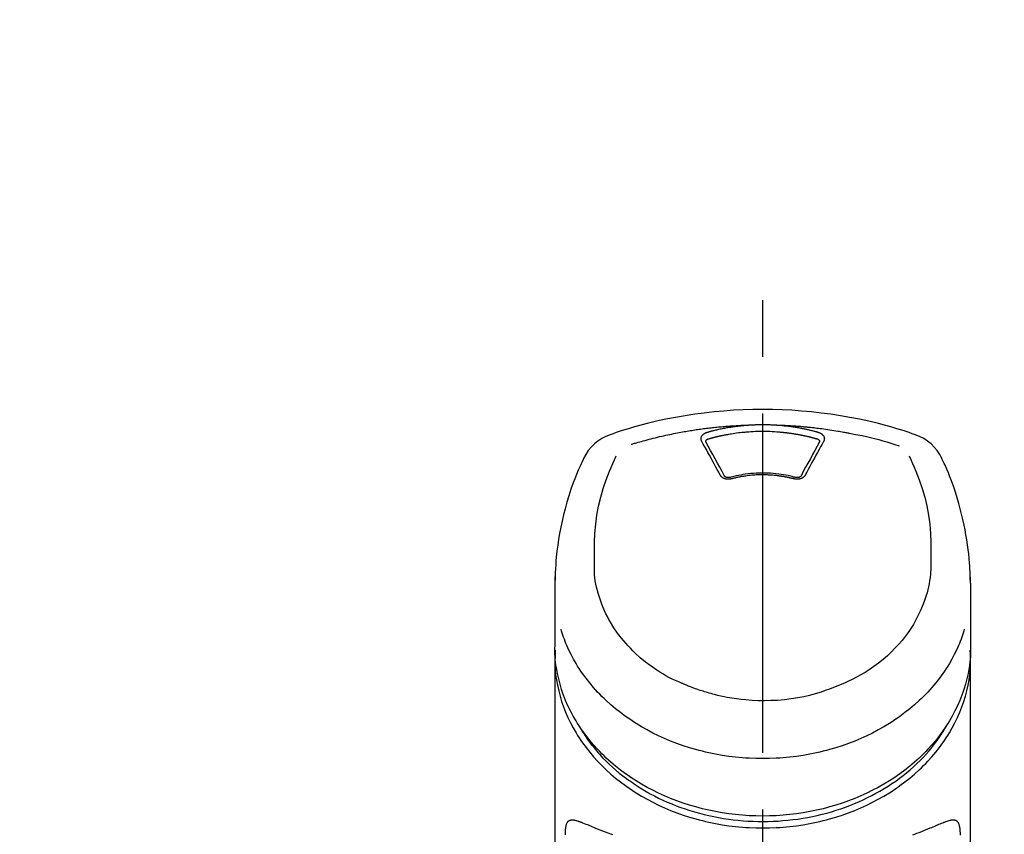
# Model space of a CAD drawing. Extents: x 0 to 26473, y -13 to 8857.
# Drawn here: x 24796 to 24905, y 7686 to 7776 of the extents above; entities that cross this region are included whole.
import ezdxf

# ---------------------------------------------------------------- set-up
doc = ezdxf.new("R2010")
doc.units = 0
doc.header["$LTSCALE"] = 50
doc.header["$MEASUREMENT"] = 0
doc.linetypes.add('CENTER2', pattern=[1.125, 0.75, -0.125, 0.125, -0.125])
doc.layers.get('0').update_dxf_attribs({"linetype": 'CONTINUOUS'})
doc.layers.add('150-機器', color=8, linetype='CONTINUOUS')
doc.layers.add('166-寸法B', color=11, linetype='CONTINUOUS')
doc.styles.add('KH001', font='txt')
doc.dimstyles.new('KH1xx030', dxfattribs={"dimscale": 30, "dimtxt": 2, "dimasz": 0.6, "dimexe": 0.3, "dimexo": 1.2, "dimgap": 0.5, "dimtad": 3, "dimdec": 1, "dimdsep": 46, "dimlunit": 6, "dimtxsty": 'KH001', "dimblk": 'DOT', "dimcen": 1, "dimdle": 1, "dimclrd": 256, "dimclre": 256, "dimclrt": 256, "dimadec": 0, "dimazin": 0, "dimtfac": 1, "dimtdec": 1, "dimtix": 1, "dimtmove": 2, "dimatfit": 3, "dimldrblk": 'CLOSEDBLANK', "dimfxl": 1, "dimtolj": 1, "dimtzin": 0, "dimlwd": -1, "dimlwe": -1, "dimarcsym": 0})

# ---------------------------------------------------------------- blocks, each defined once
blk = doc.blocks.new('F402_S')
at = {"layer": '150-機器', "color": 161, "linetype": 'CENTER2'}
blk.add_line((0, -72.08), (0, 259.91), dxfattribs=at)
at = {"layer": '150-機器', "color": 13, "linetype": 'Continuous'}
for points in [[(16.86, 244.32), (16.52, 244.43), (16.19, 244.55), (15.85, 244.66), (15.51, 244.77), (14.83, 244.98), (14.15, 245.19), (13.47, 245.38), (12.78, 245.56), (11.74, 245.81), (10.69, 246.04), (9.63, 246.24), (8.58, 246.42), (7.51, 246.58), (6.45, 246.72), (5.38, 246.84), (4.3, 246.94), (3.23, 247.02), (2.15, 247.07), (1.08, 247.1), (0, 247.11), (-1.08, 247.1), (-2.15, 247.07), (-3.23, 247.02), (-4.3, 246.94), (-5.38, 246.84), (-6.45, 246.72), (-7.51, 246.58), (-8.58, 246.42), (-9.63, 246.24), (-10.69, 246.04), (-11.74, 245.81), (-12.78, 245.56), (-13.47, 245.38), (-14.15, 245.19), (-14.83, 244.98), (-15.51, 244.77), (-15.85, 244.66), (-16.19, 244.55), (-16.52, 244.43), (-16.86, 244.32)], [(-14.53, 243.26), (-14.49, 243.27), (-14.45, 243.28), (-14.41, 243.29), (-14.36, 243.31), (-14.26, 243.34), (-14.15, 243.37), (-14.04, 243.4), (-13.94, 243.43), (-13.76, 243.49), (-13.58, 243.54), (-13.39, 243.59), (-13.21, 243.64), (-12.99, 243.7), (-12.77, 243.76), (-12.55, 243.82), (-12.33, 243.88), (-12.09, 243.94), (-11.86, 243.99), (-11.63, 244.05), (-11.39, 244.11), (-11.16, 244.16), (-10.93, 244.21), (-10.7, 244.26), (-10.47, 244.31), (-10.26, 244.36), (-10.05, 244.4), (-9.84, 244.44), (-9.62, 244.49), (-9.43, 244.52), (-9.24, 244.56), (-9.05, 244.59), (-8.86, 244.63), (-8.69, 244.66), (-8.51, 244.69), (-8.34, 244.72), (-8.16, 244.75), (-8, 244.78), (-7.84, 244.8), (-7.67, 244.83), (-7.51, 244.85), (-7.35, 244.88), (-7.19, 244.9), (-7.02, 244.92), (-6.86, 244.95), (-6.7, 244.97), (-6.53, 244.99), (-6.37, 245.01), (-6.21, 245.03), (-6.04, 245.05), (-5.88, 245.07), (-5.71, 245.09), (-5.55, 245.11), (-5.39, 245.13), (-5.22, 245.15), (-5.06, 245.16), (-4.89, 245.18), (-4.73, 245.19), (-4.57, 245.21), (-4.4, 245.22), (-4.24, 245.24), (-4.07, 245.25), (-3.91, 245.27), (-3.74, 245.28), (-3.58, 245.29), (-3.41, 245.3), (-3.25, 245.31), (-3.09, 245.32), (-2.92, 245.33), (-2.76, 245.34), (-2.59, 245.35), (-2.43, 245.36), (-2.26, 245.37), (-2.15, 245.37), (-2.04, 245.38), (-1.93, 245.38), (-1.82, 245.38), (-1.77, 245.39), (-1.71, 245.39), (-1.66, 245.39), (-1.6, 245.39)], [(-6.13, 244.6), (-6.12, 244.6), (-6.11, 244.6), (-6.09, 244.61), (-6.08, 244.61), (-6.04, 244.62), (-6.01, 244.63), (-5.98, 244.64), (-5.94, 244.65), (-5.88, 244.67), (-5.82, 244.68), (-5.76, 244.7), (-5.7, 244.72), (-5.62, 244.74), (-5.54, 244.76), (-5.47, 244.78), (-5.39, 244.8), (-5.28, 244.82), (-5.17, 244.85), (-5.06, 244.87), (-4.95, 244.9), (-4.83, 244.93), (-4.7, 244.96), (-4.58, 244.98), (-4.45, 245.01), (-4.32, 245.03), (-4.2, 245.06), (-4.07, 245.08), (-3.95, 245.1), (-3.84, 245.12), (-3.73, 245.14), (-3.63, 245.16), (-3.52, 245.17), (-3.42, 245.19), (-3.33, 245.2), (-3.23, 245.22), (-3.14, 245.23), (-3.04, 245.24), (-2.95, 245.26), (-2.85, 245.27), (-2.76, 245.28), (-2.66, 245.29), (-2.56, 245.3), (-2.47, 245.31), (-2.37, 245.32), (-2.28, 245.33), (-2.18, 245.34), (-2.08, 245.35), (-1.99, 245.36), (-1.92, 245.37), (-1.86, 245.37), (-1.79, 245.38), (-1.73, 245.38), (-1.7, 245.38), (-1.67, 245.39), (-1.63, 245.39), (-1.6, 245.39)], [(-1.6, 245.39), (-1.59, 245.39), (-1.57, 245.39), (-1.55, 245.4), (-1.54, 245.4), (-1.5, 245.4), (-1.47, 245.4), (-1.44, 245.4), (-1.4, 245.41), (-1.35, 245.41), (-1.3, 245.41), (-1.25, 245.42), (-1.2, 245.42), (-1.15, 245.42), (-1.1, 245.42), (-1.05, 245.43), (-1, 245.43), (-0.95, 245.43), (-0.9, 245.43), (-0.85, 245.43), (-0.8, 245.44), (-0.75, 245.44), (-0.7, 245.44), (-0.65, 245.44), (-0.6, 245.44), (-0.55, 245.44), (-0.5, 245.45), (-0.45, 245.45), (-0.4, 245.45), (-0.35, 245.45), (-0.3, 245.45), (-0.25, 245.45), (-0.2, 245.45), (-0.13, 245.45), (-0.07, 245.45), (0, 245.45), (0.07, 245.45), (0.15, 245.45), (0.23, 245.45), (0.32, 245.45), (0.4, 245.45), (0.5, 245.45), (0.6, 245.44), (0.7, 245.44), (0.8, 245.44), (0.9, 245.43), (1, 245.43), (1.1, 245.42), (1.2, 245.42), (1.27, 245.42), (1.34, 245.41), (1.4, 245.41), (1.47, 245.4), (1.5, 245.4), (1.54, 245.4), (1.57, 245.39), (1.6, 245.39)], [(-1.55, 244.65), (-1.3, 244.67), (-1.04, 244.69), (-0.78, 244.71), (-0.52, 244.72), (-0.26, 244.73), (0, 244.73), (0.26, 244.73), (0.52, 244.72), (0.78, 244.71), (1.04, 244.69), (1.3, 244.67), (1.55, 244.65)], [(1.6, 245.39), (1.62, 245.39), (1.63, 245.39), (1.65, 245.39), (1.66, 245.39), (1.7, 245.38), (1.73, 245.38), (1.77, 245.38), (1.81, 245.38), (1.87, 245.37), (1.93, 245.37), (2, 245.36), (2.06, 245.36), (2.14, 245.35), (2.22, 245.34), (2.3, 245.33), (2.38, 245.32), (2.49, 245.31), (2.61, 245.3), (2.72, 245.29), (2.83, 245.27), (2.96, 245.26), (3.09, 245.24), (3.22, 245.22), (3.34, 245.2), (3.47, 245.18), (3.6, 245.16), (3.72, 245.14), (3.85, 245.12), (3.96, 245.1), (4.06, 245.08), (4.17, 245.06), (4.28, 245.04), (4.37, 245.02), (4.46, 245), (4.56, 244.98), (4.65, 244.96), (4.75, 244.94), (4.84, 244.92), (4.93, 244.9), (5.03, 244.88), (5.12, 244.86), (5.21, 244.84), (5.31, 244.82), (5.4, 244.79), (5.49, 244.77), (5.58, 244.75), (5.68, 244.72), (5.77, 244.7), (5.83, 244.68), (5.89, 244.66), (5.95, 244.65), (6.01, 244.63), (6.04, 244.62), (6.07, 244.61), (6.1, 244.6), (6.13, 244.6)], [(1.6, 245.39), (1.63, 245.39), (1.66, 245.39), (1.69, 245.39), (1.71, 245.39), (1.77, 245.39), (1.83, 245.38), (1.88, 245.38), (1.94, 245.38), (2.02, 245.38), (2.11, 245.37), (2.19, 245.37), (2.27, 245.37), (2.36, 245.36), (2.44, 245.36), (2.53, 245.35), (2.61, 245.35), (2.69, 245.35), (2.78, 245.34), (2.86, 245.34), (2.94, 245.33), (3.03, 245.33), (3.11, 245.32), (3.2, 245.32), (3.28, 245.31), (3.36, 245.3), (3.45, 245.3), (3.53, 245.29), (3.62, 245.29), (3.7, 245.28), (3.78, 245.27), (3.87, 245.27), (3.95, 245.26), (4.03, 245.25), (4.12, 245.25), (4.2, 245.24), (4.29, 245.23), (4.37, 245.23), (4.45, 245.22), (4.54, 245.21), (4.62, 245.2), (4.7, 245.2), (4.79, 245.19), (4.87, 245.18), (4.95, 245.17), (5.04, 245.16), (5.12, 245.15), (5.2, 245.15), (5.29, 245.14), (5.41, 245.12), (5.53, 245.11), (5.65, 245.1), (5.76, 245.09), (5.96, 245.06), (6.15, 245.04), (6.35, 245.02), (6.54, 244.99), (6.76, 244.96), (6.99, 244.93), (7.21, 244.9), (7.43, 244.87), (7.64, 244.83), (7.85, 244.8), (8.07, 244.76), (8.28, 244.73), (8.45, 244.7), (8.61, 244.67), (8.78, 244.64), (8.94, 244.61), (9.05, 244.59), (9.16, 244.57), (9.27, 244.55), (9.38, 244.53), (9.43, 244.52), (9.49, 244.51), (9.54, 244.5), (9.6, 244.49)], [(-6.73, 243.58), (-6.73, 243.59), (-6.74, 243.59), (-6.74, 243.6), (-6.74, 243.6), (-6.75, 243.62), (-6.75, 243.63), (-6.76, 243.64), (-6.76, 243.65), (-6.77, 243.67), (-6.78, 243.69), (-6.78, 243.7), (-6.79, 243.72), (-6.79, 243.74), (-6.8, 243.76), (-6.8, 243.78), (-6.8, 243.8), (-6.8, 243.82), (-6.81, 243.85), (-6.81, 243.88), (-6.81, 243.9), (-6.8, 243.93), (-6.8, 243.97), (-6.8, 244), (-6.79, 244.03), (-6.78, 244.07), (-6.76, 244.11), (-6.75, 244.14), (-6.73, 244.18), (-6.7, 244.22), (-6.68, 244.25), (-6.65, 244.28), (-6.62, 244.32), (-6.59, 244.34), (-6.57, 244.37), (-6.54, 244.39), (-6.51, 244.42), (-6.48, 244.43), (-6.45, 244.45), (-6.43, 244.47), (-6.4, 244.48), (-6.38, 244.5), (-6.36, 244.51), (-6.34, 244.52), (-6.32, 244.53), (-6.29, 244.54), (-6.27, 244.55), (-6.25, 244.56), (-6.23, 244.57), (-6.21, 244.57), (-6.2, 244.58), (-6.18, 244.58), (-6.17, 244.59), (-6.16, 244.59), (-6.15, 244.59), (-6.14, 244.59), (-6.13, 244.6)], [(-6.28, 243.54), (-6.28, 243.54), (-6.28, 243.54), (-6.28, 243.54), (-6.28, 243.54), (-6.28, 243.55), (-6.28, 243.56), (-6.28, 243.58), (-6.28, 243.59), (-6.28, 243.61), (-6.27, 243.63), (-6.27, 243.66), (-6.26, 243.68), (-6.23, 243.72), (-6.2, 243.75), (-6.17, 243.78), (-6.14, 243.8), (-6.11, 243.82), (-6.08, 243.84), (-6.05, 243.85), (-6.01, 243.86), (-6, 243.87), (-5.98, 243.87), (-5.97, 243.87), (-5.95, 243.88)], [(-5.95, 243.88), (-5.93, 243.88), (-5.92, 243.89), (-5.9, 243.89), (-5.88, 243.9), (-5.85, 243.91), (-5.82, 243.92), (-5.79, 243.92), (-5.76, 243.93), (-5.71, 243.95), (-5.66, 243.96), (-5.61, 243.97), (-5.56, 243.99), (-5.51, 244), (-5.46, 244.01), (-5.41, 244.03), (-5.36, 244.04), (-5.31, 244.05), (-5.27, 244.06), (-5.22, 244.07), (-5.17, 244.09), (-5.12, 244.1), (-5.07, 244.11), (-5.02, 244.12), (-4.97, 244.13), (-4.92, 244.15), (-4.87, 244.16), (-4.82, 244.17), (-4.77, 244.18), (-4.72, 244.19), (-4.67, 244.2), (-4.62, 244.21), (-4.58, 244.22), (-4.53, 244.23), (-4.48, 244.24), (-4.43, 244.25), (-4.38, 244.26), (-4.33, 244.27), (-4.28, 244.28), (-4.23, 244.29), (-4.18, 244.3), (-4.13, 244.31), (-4.08, 244.32), (-4.03, 244.33), (-3.98, 244.34), (-3.86, 244.36), (-3.73, 244.39), (-3.61, 244.41), (-3.48, 244.43), (-3.28, 244.47), (-3.08, 244.5), (-2.88, 244.53), (-2.67, 244.55), (-2.49, 244.57), (-2.3, 244.59), (-2.11, 244.61), (-1.93, 244.62), (-1.83, 244.63), (-1.74, 244.64), (-1.65, 244.64), (-1.56, 244.65), (-1.55, 244.65), (-1.55, 244.65), (-1.55, 244.65), (-1.55, 244.65)], [(1.55, 244.65), (1.57, 244.65), (1.59, 244.65), (1.61, 244.65), (1.62, 244.65), (1.66, 244.64), (1.7, 244.64), (1.73, 244.64), (1.77, 244.63), (1.82, 244.63), (1.87, 244.63), (1.93, 244.62), (1.98, 244.62), (2.03, 244.61), (2.09, 244.61), (2.14, 244.6), (2.19, 244.6), (2.25, 244.59), (2.3, 244.58), (2.35, 244.58), (2.41, 244.57), (2.46, 244.57), (2.51, 244.56), (2.57, 244.56), (2.62, 244.55), (2.67, 244.54), (2.73, 244.54), (2.78, 244.53), (2.83, 244.52), (2.88, 244.52), (2.94, 244.51), (2.99, 244.5), (3.04, 244.49), (3.1, 244.49), (3.15, 244.48), (3.2, 244.47), (3.25, 244.46), (3.31, 244.46), (3.36, 244.45), (3.41, 244.44), (3.47, 244.43), (3.52, 244.42), (3.57, 244.41), (3.62, 244.4), (3.68, 244.4), (3.73, 244.39), (3.78, 244.38), (3.83, 244.37), (3.89, 244.36), (3.94, 244.35), (3.99, 244.34), (4.04, 244.33), (4.1, 244.32), (4.15, 244.31), (4.2, 244.3), (4.25, 244.29), (4.3, 244.28), (4.36, 244.27), (4.41, 244.26), (4.46, 244.25), (4.51, 244.24), (4.56, 244.22), (4.62, 244.21), (4.67, 244.2), (4.72, 244.19), (4.77, 244.18), (4.82, 244.17), (4.88, 244.16), (4.93, 244.14), (4.98, 244.13), (5.03, 244.12), (5.08, 244.11), (5.13, 244.1), (5.18, 244.08), (5.24, 244.07), (5.29, 244.06), (5.34, 244.04), (5.39, 244.03), (5.44, 244.02), (5.49, 244), (5.54, 243.99), (5.59, 243.98), (5.65, 243.96), (5.7, 243.95), (5.75, 243.94), (5.78, 243.93), (5.81, 243.92), (5.85, 243.91), (5.88, 243.9), (5.9, 243.89), (5.92, 243.89), (5.93, 243.88), (5.95, 243.88)], [(5.95, 243.88), (5.97, 243.87), (5.98, 243.87), (6, 243.87), (6.01, 243.86), (6.05, 243.85), (6.08, 243.84), (6.11, 243.82), (6.14, 243.8), (6.17, 243.78), (6.2, 243.75), (6.23, 243.72), (6.26, 243.68), (6.27, 243.66), (6.27, 243.63), (6.28, 243.61), (6.28, 243.59), (6.28, 243.58), (6.28, 243.56), (6.28, 243.55), (6.28, 243.54), (6.28, 243.54), (6.28, 243.54), (6.28, 243.54), (6.28, 243.54)], [(6.13, 244.6), (6.14, 244.59), (6.14, 244.59), (6.15, 244.59), (6.16, 244.59), (6.17, 244.59), (6.18, 244.58), (6.19, 244.58), (6.2, 244.58), (6.21, 244.57), (6.23, 244.57), (6.24, 244.56), (6.26, 244.55), (6.27, 244.55), (6.29, 244.54), (6.31, 244.53), (6.33, 244.52), (6.35, 244.51), (6.36, 244.5), (6.38, 244.49), (6.4, 244.48), (6.43, 244.47), (6.45, 244.45), (6.48, 244.43), (6.51, 244.42), (6.54, 244.39), (6.57, 244.37), (6.59, 244.34), (6.62, 244.32), (6.65, 244.28), (6.68, 244.25), (6.7, 244.22), (6.73, 244.18), (6.75, 244.14), (6.76, 244.11), (6.78, 244.07), (6.79, 244.03), (6.8, 244), (6.8, 243.97), (6.8, 243.93), (6.81, 243.9), (6.81, 243.88), (6.81, 243.85), (6.8, 243.82), (6.8, 243.8), (6.8, 243.78), (6.8, 243.76), (6.79, 243.74), (6.79, 243.72), (6.78, 243.7), (6.78, 243.69), (6.77, 243.67), (6.76, 243.65), (6.76, 243.64), (6.75, 243.63), (6.75, 243.62), (6.74, 243.6), (6.74, 243.6), (6.74, 243.59), (6.73, 243.59), (6.73, 243.58)], [(9.6, 244.49), (10.06, 244.4), (10.52, 244.31), (10.99, 244.22), (11.45, 244.13), (11.91, 244.02), (12.36, 243.91), (12.82, 243.79), (13.27, 243.66), (13.72, 243.52), (14.17, 243.38), (14.61, 243.24), (15.06, 243.09)], [(-4.69, 239.86), (-4.86, 240.18), (-5.03, 240.49), (-5.2, 240.81), (-5.37, 241.12), (-5.54, 241.43), (-5.71, 241.74), (-5.88, 242.05), (-6.05, 242.36), (-6.22, 242.67), (-6.39, 242.97), (-6.56, 243.28), (-6.73, 243.58)], [(-6.28, 243.5), (-6.28, 243.51), (-6.28, 243.52), (-6.28, 243.53), (-6.28, 243.54)], [(-4.23, 239.76), (-4.48, 240.24), (-4.74, 240.72), (-5, 241.19), (-5.26, 241.67), (-5.51, 242.13), (-5.77, 242.59), (-6.03, 243.06), (-6.28, 243.52)], [(6.28, 243.52), (6.03, 243.06), (5.77, 242.59), (5.51, 242.13), (5.26, 241.67), (5, 241.19), (4.74, 240.72), (4.48, 240.24), (4.23, 239.76)], [(6.73, 243.58), (6.56, 243.28), (6.39, 242.97), (6.22, 242.67), (6.05, 242.36), (5.88, 242.05), (5.71, 241.74), (5.54, 241.43), (5.37, 241.12), (5.2, 240.81), (5.03, 240.49), (4.86, 240.18), (4.69, 239.86)], [(6.28, 243.54), (6.28, 243.53), (6.28, 243.52), (6.28, 243.51), (6.28, 243.5)], [(-19.74, 241.81), (-19.85, 241.57), (-19.96, 241.34), (-20.07, 241.1), (-20.18, 240.86), (-20.38, 240.4), (-20.58, 239.93), (-20.77, 239.46), (-20.95, 238.99), (-21.19, 238.29), (-21.42, 237.58), (-21.63, 236.87), (-21.83, 236.15), (-22, 235.47), (-22.16, 234.79), (-22.3, 234.1), (-22.43, 233.41), (-22.55, 232.77), (-22.65, 232.11), (-22.73, 231.46), (-22.8, 230.81), (-22.84, 230.38), (-22.86, 229.95), (-22.89, 229.52), (-22.91, 229.09), (-22.91, 228.89), (-22.92, 228.68), (-22.92, 228.47), (-22.93, 228.26)], [(-18.57, 230.2), (-18.58, 230.75), (-18.58, 231.3), (-18.58, 231.85), (-18.57, 232.4), (-18.53, 233.42), (-18.45, 234.43), (-18.32, 235.44), (-18.14, 236.44), (-17.9, 237.42), (-17.61, 238.38), (-17.28, 239.34), (-16.91, 240.28), (-16.73, 240.7), (-16.55, 241.13), (-16.37, 241.55), (-16.19, 241.98)], [(16.18, 242), (16.36, 241.57), (16.55, 241.15), (16.73, 240.72), (16.91, 240.29), (17.27, 239.35), (17.61, 238.39), (17.9, 237.43), (18.14, 236.45), (18.32, 235.45), (18.45, 234.44), (18.53, 233.42), (18.57, 232.4), (18.58, 231.85), (18.58, 231.3), (18.58, 230.75), (18.57, 230.2)], [(22.93, 228.27), (22.92, 228.42), (22.92, 228.57), (22.92, 228.72), (22.91, 228.87), (22.9, 229.19), (22.89, 229.51), (22.87, 229.83), (22.85, 230.15), (22.8, 230.65), (22.75, 231.15), (22.69, 231.65), (22.62, 232.15), (22.54, 232.7), (22.45, 233.25), (22.35, 233.8), (22.24, 234.34), (22.11, 234.94), (21.97, 235.53), (21.82, 236.13), (21.66, 236.71), (21.48, 237.35), (21.28, 237.99), (21.07, 238.62), (20.84, 239.24), (20.68, 239.67), (20.51, 240.1), (20.33, 240.52), (20.14, 240.94), (20.04, 241.16), (19.94, 241.38), (19.84, 241.59), (19.74, 241.81)], [(-3.46, 239.44), (-3.47, 239.44), (-3.48, 239.44), (-3.49, 239.43), (-3.49, 239.43), (-3.51, 239.43), (-3.52, 239.43), (-3.54, 239.42), (-3.55, 239.42), (-3.58, 239.41), (-3.61, 239.41), (-3.64, 239.4), (-3.67, 239.4), (-3.71, 239.4), (-3.75, 239.4), (-3.79, 239.4), (-3.83, 239.4), (-3.88, 239.4), (-3.92, 239.4), (-3.97, 239.41), (-4.02, 239.41), (-4.06, 239.42), (-4.11, 239.43), (-4.15, 239.45), (-4.19, 239.46), (-4.24, 239.48), (-4.28, 239.49), (-4.32, 239.51), (-4.36, 239.53), (-4.39, 239.55), (-4.43, 239.58), (-4.46, 239.6), (-4.5, 239.63), (-4.52, 239.65), (-4.55, 239.67), (-4.57, 239.69), (-4.59, 239.72), (-4.61, 239.74), (-4.63, 239.76), (-4.64, 239.78), (-4.66, 239.8), (-4.66, 239.81), (-4.67, 239.82), (-4.68, 239.83), (-4.68, 239.84), (-4.69, 239.85), (-4.69, 239.85), (-4.69, 239.86), (-4.69, 239.86)], [(-3.58, 239.61), (-3.59, 239.61), (-3.6, 239.6), (-3.61, 239.6), (-3.62, 239.6), (-3.64, 239.59), (-3.65, 239.59), (-3.67, 239.59), (-3.69, 239.58), (-3.72, 239.58), (-3.75, 239.58), (-3.78, 239.58), (-3.81, 239.58), (-3.83, 239.58), (-3.86, 239.58), (-3.89, 239.59), (-3.92, 239.59), (-3.95, 239.6), (-3.98, 239.6), (-4.01, 239.61), (-4.05, 239.62), (-4.08, 239.64), (-4.11, 239.66), (-4.15, 239.67), (-4.17, 239.7), (-4.19, 239.71), (-4.21, 239.73), (-4.22, 239.74), (-4.23, 239.76), (-4.24, 239.77), (-4.24, 239.78), (-4.24, 239.79), (-4.25, 239.8)], [(3.62, 239.6), (3.57, 239.61), (3.52, 239.62), (3.46, 239.64), (3.41, 239.65), (3.26, 239.69), (3.11, 239.73), (2.96, 239.77), (2.8, 239.8), (2.55, 239.85), (2.29, 239.9), (2.03, 239.94), (1.77, 239.98), (1.46, 240.01), (1.16, 240.04), (0.85, 240.06), (0.53, 240.08), (0.22, 240.08), (-0.09, 240.09), (-0.4, 240.08), (-0.71, 240.07), (-1.02, 240.05), (-1.33, 240.03), (-1.64, 239.99), (-1.95, 239.95), (-2.19, 239.92), (-2.43, 239.87), (-2.68, 239.83), (-2.92, 239.77), (-3.05, 239.74), (-3.19, 239.71), (-3.33, 239.67), (-3.47, 239.64), (-3.51, 239.63), (-3.54, 239.62), (-3.58, 239.61), (-3.62, 239.6)], [(3.46, 239.44), (3.45, 239.44), (3.44, 239.45), (3.42, 239.45), (3.41, 239.45), (3.38, 239.46), (3.35, 239.47), (3.32, 239.48), (3.3, 239.48), (3.25, 239.49), (3.21, 239.5), (3.17, 239.51), (3.13, 239.52), (3.09, 239.53), (3.04, 239.54), (3, 239.55), (2.96, 239.56), (2.92, 239.57), (2.87, 239.58), (2.83, 239.59), (2.79, 239.6), (2.75, 239.61), (2.7, 239.62), (2.66, 239.63), (2.62, 239.63), (2.57, 239.64), (2.53, 239.65), (2.49, 239.66), (2.45, 239.67), (2.4, 239.67), (2.36, 239.68), (2.32, 239.69), (2.27, 239.7), (2.23, 239.7), (2.19, 239.71), (2.15, 239.72), (2.1, 239.72), (2.06, 239.73), (2.02, 239.74), (1.97, 239.74), (1.93, 239.75), (1.88, 239.76), (1.82, 239.76), (1.77, 239.77), (1.72, 239.78), (1.63, 239.79), (1.54, 239.8), (1.45, 239.81), (1.37, 239.82), (1.25, 239.83), (1.13, 239.84), (1.01, 239.85), (0.9, 239.86), (0.77, 239.87), (0.65, 239.87), (0.53, 239.88), (0.41, 239.88), (0.26, 239.89), (0.11, 239.89), (-0.03, 239.89), (-0.18, 239.89), (-0.35, 239.89), (-0.53, 239.88), (-0.71, 239.88), (-0.88, 239.87), (-1.05, 239.85), (-1.22, 239.84), (-1.39, 239.82), (-1.57, 239.8), (-1.71, 239.78), (-1.86, 239.76), (-2, 239.74), (-2.14, 239.72), (-2.25, 239.7), (-2.35, 239.69), (-2.46, 239.67), (-2.56, 239.65), (-2.67, 239.63), (-2.77, 239.61), (-2.87, 239.58), (-2.97, 239.56), (-3.05, 239.54), (-3.12, 239.53), (-3.19, 239.51), (-3.26, 239.49), (-3.29, 239.48), (-3.33, 239.47), (-3.37, 239.46), (-3.41, 239.46), (-3.42, 239.45), (-3.44, 239.45), (-3.45, 239.44), (-3.46, 239.44)], [(4.69, 239.86), (4.69, 239.86), (4.69, 239.85), (4.69, 239.85), (4.68, 239.84), (4.68, 239.83), (4.67, 239.82), (4.66, 239.81), (4.66, 239.8), (4.64, 239.78), (4.63, 239.76), (4.61, 239.74), (4.59, 239.72), (4.57, 239.69), (4.55, 239.67), (4.52, 239.65), (4.5, 239.63), (4.46, 239.6), (4.43, 239.58), (4.39, 239.55), (4.36, 239.53), (4.32, 239.51), (4.28, 239.49), (4.24, 239.48), (4.19, 239.46), (4.15, 239.45), (4.11, 239.43), (4.06, 239.42), (4.02, 239.41), (3.97, 239.41), (3.92, 239.4), (3.88, 239.4), (3.83, 239.4), (3.79, 239.4), (3.75, 239.4), (3.71, 239.4), (3.67, 239.4), (3.64, 239.4), (3.61, 239.41), (3.58, 239.41), (3.55, 239.42), (3.54, 239.42), (3.52, 239.43), (3.51, 239.43), (3.49, 239.43), (3.49, 239.43), (3.48, 239.44), (3.47, 239.44), (3.46, 239.44)], [(4.25, 239.8), (4.24, 239.79), (4.24, 239.78), (4.24, 239.77), (4.23, 239.76), (4.22, 239.74), (4.21, 239.73), (4.19, 239.71), (4.17, 239.7), (4.15, 239.67), (4.11, 239.66), (4.08, 239.64), (4.05, 239.62), (4.01, 239.61), (3.98, 239.6), (3.95, 239.6), (3.92, 239.59), (3.89, 239.59), (3.86, 239.58), (3.83, 239.58), (3.81, 239.58), (3.78, 239.58), (3.75, 239.58), (3.72, 239.58), (3.69, 239.58), (3.67, 239.59), (3.65, 239.59), (3.64, 239.59), (3.62, 239.6), (3.61, 239.6), (3.6, 239.6), (3.59, 239.61), (3.58, 239.61)], [(-8.9, 216.85), (-9.27, 217.01), (-9.64, 217.16), (-10, 217.33), (-10.36, 217.5), (-10.7, 217.69), (-11.04, 217.89), (-11.38, 218.1), (-11.71, 218.32), (-12.33, 218.75), (-12.94, 219.21), (-13.52, 219.69), (-14.09, 220.2), (-14.36, 220.46), (-14.62, 220.73), (-14.88, 221), (-15.13, 221.28), (-15.59, 221.83), (-16.03, 222.4), (-16.44, 223), (-16.82, 223.61), (-16.99, 223.92), (-17.16, 224.23), (-17.32, 224.55), (-17.47, 224.87), (-17.74, 225.51), (-17.97, 226.16), (-18.18, 226.82), (-18.35, 227.49), (-18.42, 227.83), (-18.49, 228.17), (-18.54, 228.51), (-18.57, 228.85), (-18.59, 229.19), (-18.59, 229.52), (-18.58, 229.86), (-18.57, 230.2)], [(18.57, 230.2), (18.57, 230.1), (18.57, 229.99), (18.57, 229.88), (18.57, 229.78), (18.57, 229.56), (18.56, 229.35), (18.54, 229.13), (18.53, 228.92), (18.49, 228.56), (18.44, 228.21), (18.38, 227.85), (18.31, 227.5), (18.23, 227.18), (18.15, 226.87), (18.05, 226.56), (17.96, 226.24), (17.83, 225.88), (17.69, 225.52), (17.55, 225.17), (17.4, 224.82), (17.22, 224.45), (17.04, 224.08), (16.85, 223.72), (16.64, 223.37), (16.36, 222.91), (16.05, 222.46), (15.73, 222.03), (15.39, 221.6), (15.01, 221.16), (14.61, 220.73), (14.2, 220.31), (13.77, 219.91), (13.29, 219.5), (12.8, 219.1), (12.29, 218.72), (11.77, 218.36), (11.31, 218.07), (10.84, 217.8), (10.37, 217.54), (9.89, 217.29), (9.49, 217.1), (9.09, 216.91), (8.68, 216.74), (8.28, 216.57), (7.82, 216.39), (7.36, 216.21), (6.9, 216.05), (6.44, 215.89), (5.81, 215.7), (5.18, 215.53), (4.54, 215.38), (3.89, 215.25), (3.14, 215.13), (2.39, 215.04), (1.64, 214.98), (0.88, 214.95), (0.19, 214.94), (-0.5, 214.94), (-1.18, 214.97), (-1.87, 215.02), (-2.38, 215.08), (-2.89, 215.14), (-3.4, 215.22), (-3.91, 215.31), (-4.26, 215.38), (-4.61, 215.45), (-4.96, 215.53), (-5.31, 215.62), (-5.51, 215.67), (-5.7, 215.72), (-5.9, 215.78), (-6.1, 215.83), (-6.26, 215.88), (-6.42, 215.93), (-6.58, 215.98), (-6.74, 216.03), (-6.91, 216.08), (-7.08, 216.14), (-7.26, 216.2), (-7.43, 216.26), (-7.62, 216.32), (-7.8, 216.39), (-7.99, 216.46), (-8.18, 216.54), (-8.3, 216.59), (-8.42, 216.64), (-8.54, 216.7), (-8.66, 216.75), (-8.72, 216.78), (-8.78, 216.8), (-8.84, 216.83), (-8.9, 216.85)], [(-22.94, 227.37), (-22.94, 227.42), (-22.94, 227.46), (-22.94, 227.51), (-22.94, 227.56), (-22.94, 227.66), (-22.94, 227.76), (-22.94, 227.86), (-22.94, 227.96), (-22.93, 228.06), (-22.93, 228.17), (-22.93, 228.27), (-22.92, 228.38), (-22.92, 228.43), (-22.92, 228.49), (-22.92, 228.55), (-22.92, 228.6), (-22.92, 228.61), (-22.92, 228.62), (-22.92, 228.62), (-22.92, 228.63)], [(22.92, 228.57), (22.92, 228.56), (22.92, 228.54), (22.92, 228.52), (22.92, 228.51), (22.92, 228.41), (22.93, 228.31), (22.93, 228.21), (22.93, 228.11), (22.93, 228.01), (22.94, 227.9), (22.94, 227.8), (22.94, 227.7), (22.94, 227.62), (22.94, 227.53), (22.94, 227.45), (22.94, 227.37)], [(-22.94, 221.03), (-22.94, 221.56), (-22.94, 222.09), (-22.94, 222.61), (-22.94, 223.14), (-22.94, 223.67), (-22.94, 224.2), (-22.94, 224.73), (-22.94, 225.25), (-22.94, 225.78), (-22.94, 226.31), (-22.94, 226.84), (-22.94, 227.37)], [(22.94, 227.37), (22.94, 226.84), (22.94, 226.31), (22.94, 225.78), (22.94, 225.25), (22.94, 224.73), (22.94, 224.2), (22.94, 223.67), (22.94, 223.14), (22.94, 222.61), (22.94, 222.09), (22.94, 221.56), (22.94, 221.03)], [(22.27, 222.86), (22.21, 222.63), (22.14, 222.4), (22.07, 222.17), (21.99, 221.95), (21.91, 221.72), (21.82, 221.49), (21.73, 221.27), (21.63, 221.05), (21.4, 220.53), (21.16, 220.03), (20.9, 219.53), (20.62, 219.04), (20.45, 218.76), (20.27, 218.49), (20.09, 218.22), (19.91, 217.95), (19.52, 217.42), (19.11, 216.9), (18.68, 216.39), (18.24, 215.9), (18.01, 215.66), (17.77, 215.42), (17.53, 215.18), (17.28, 214.95), (16.77, 214.49), (16.25, 214.05), (15.71, 213.62), (15.16, 213.21), (14.87, 213.01), (14.58, 212.81), (14.29, 212.61), (13.99, 212.43), (13.38, 212.06), (12.76, 211.71), (12.13, 211.37), (11.5, 211.06), (11.17, 210.91), (10.84, 210.76), (10.5, 210.61), (10.17, 210.48), (9.48, 210.21), (8.79, 209.97), (8.09, 209.74), (7.39, 209.54), (7.03, 209.44), (6.67, 209.35), (6.31, 209.26), (5.95, 209.18), (5.22, 209.03), (4.48, 208.9), (3.74, 208.79), (3, 208.7), (2.63, 208.66), (2.25, 208.63), (1.88, 208.6), (1.5, 208.58), (0.75, 208.55), (0, 208.54), (-0.75, 208.55), (-1.5, 208.58), (-1.88, 208.6), (-2.25, 208.63), (-2.63, 208.66), (-3, 208.7), (-3.74, 208.79), (-4.48, 208.9), (-5.22, 209.03), (-5.95, 209.18), (-6.31, 209.26), (-6.67, 209.35), (-7.03, 209.44), (-7.39, 209.54), (-8.09, 209.74), (-8.79, 209.97), (-9.48, 210.21), (-10.17, 210.48), (-10.5, 210.61), (-10.84, 210.76), (-11.17, 210.91), (-11.5, 211.06), (-12.13, 211.37), (-12.76, 211.71), (-13.38, 212.06), (-13.99, 212.43), (-14.29, 212.61), (-14.58, 212.81), (-14.87, 213.01), (-15.16, 213.21), (-15.71, 213.62), (-16.25, 214.05), (-16.77, 214.49), (-17.28, 214.95), (-17.53, 215.18), (-17.77, 215.42), (-18.01, 215.66), (-18.24, 215.9), (-18.68, 216.39), (-19.11, 216.9), (-19.52, 217.42), (-19.91, 217.95), (-20.09, 218.22), (-20.27, 218.49), (-20.45, 218.76), (-20.62, 219.04), (-20.9, 219.53), (-21.16, 220.03), (-21.4, 220.53), (-21.63, 221.05), (-21.73, 221.27), (-21.82, 221.49), (-21.91, 221.72), (-21.99, 221.95), (-22.07, 222.17), (-22.14, 222.4), (-22.21, 222.63), (-22.27, 222.86)], [(22.94, 221.03), (22.95, 220.72), (22.95, 220.41), (22.95, 220.11), (22.94, 219.8), (22.92, 219.49), (22.88, 219.18), (22.84, 218.88), (22.79, 218.57), (22.68, 217.96), (22.54, 217.35), (22.39, 216.75), (22.21, 216.16), (22.1, 215.86), (22, 215.56), (21.89, 215.27), (21.77, 214.97), (21.51, 214.39), (21.23, 213.82), (20.94, 213.25), (20.62, 212.7), (20.45, 212.42), (20.27, 212.15), (20.09, 211.88), (19.91, 211.61), (19.52, 211.08), (19.11, 210.56), (18.68, 210.06), (18.24, 209.57), (18.01, 209.32), (17.77, 209.08), (17.53, 208.84), (17.28, 208.61), (16.77, 208.15), (16.25, 207.71), (15.71, 207.28), (15.16, 206.87), (14.87, 206.67), (14.58, 206.47), (14.29, 206.28), (13.99, 206.09), (13.38, 205.72), (12.76, 205.37), (12.13, 205.04), (11.5, 204.72), (11.17, 204.57), (10.84, 204.42), (10.5, 204.28), (10.17, 204.14), (9.48, 203.88), (8.79, 203.63), (8.09, 203.4), (7.39, 203.2), (7.03, 203.1), (6.67, 203.01), (6.31, 202.92), (5.95, 202.84), (5.22, 202.69), (4.48, 202.56), (3.74, 202.45), (3, 202.36), (2.63, 202.32), (2.25, 202.29), (1.88, 202.26), (1.5, 202.24), (0.75, 202.21), (0, 202.2), (-0.75, 202.21), (-1.5, 202.24), (-1.88, 202.26), (-2.25, 202.29), (-2.63, 202.32), (-3, 202.36), (-3.74, 202.45), (-4.48, 202.56), (-5.22, 202.69), (-5.95, 202.84), (-6.31, 202.92), (-6.67, 203.01), (-7.03, 203.1), (-7.39, 203.2), (-8.09, 203.4), (-8.79, 203.63), (-9.48, 203.88), (-10.17, 204.14), (-10.5, 204.28), (-10.84, 204.42), (-11.17, 204.57), (-11.5, 204.72), (-12.13, 205.04), (-12.76, 205.37), (-13.38, 205.72), (-13.99, 206.09), (-14.29, 206.28), (-14.58, 206.47), (-14.87, 206.67), (-15.16, 206.87), (-15.71, 207.28), (-16.25, 207.71), (-16.77, 208.15), (-17.28, 208.61), (-17.53, 208.84), (-17.77, 209.08), (-18.01, 209.32), (-18.24, 209.57), (-18.68, 210.06), (-19.11, 210.56), (-19.52, 211.08), (-19.91, 211.61), (-20.09, 211.88), (-20.27, 212.15), (-20.45, 212.42), (-20.62, 212.7), (-20.94, 213.25), (-21.23, 213.82), (-21.51, 214.39), (-21.77, 214.97), (-21.89, 215.27), (-22, 215.56), (-22.1, 215.86), (-22.21, 216.16), (-22.39, 216.75), (-22.54, 217.35), (-22.68, 217.96), (-22.79, 218.57), (-22.84, 218.88), (-22.88, 219.18), (-22.92, 219.49), (-22.94, 219.8), (-22.95, 220.11), (-22.95, 220.41), (-22.95, 220.72), (-22.94, 221.03)], [(-22.94, 219.71), (-22.95, 219.41), (-22.95, 219.1), (-22.95, 218.79), (-22.94, 218.48), (-22.92, 218.17), (-22.88, 217.87), (-22.84, 217.56), (-22.79, 217.25), (-22.68, 216.64), (-22.54, 216.04), (-22.39, 215.44), (-22.21, 214.84), (-22.1, 214.54), (-22, 214.25), (-21.89, 213.95), (-21.77, 213.66), (-21.51, 213.07), (-21.23, 212.5), (-20.94, 211.94), (-20.62, 211.39), (-20.45, 211.11), (-20.27, 210.83), (-20.09, 210.56), (-19.91, 210.3), (-19.52, 209.76), (-19.11, 209.25), (-18.68, 208.74), (-18.24, 208.25), (-18.01, 208.01), (-17.77, 207.77), (-17.53, 207.53), (-17.28, 207.3), (-16.77, 206.84), (-16.25, 206.39), (-15.71, 205.97), (-15.16, 205.56), (-14.87, 205.35), (-14.58, 205.16), (-14.29, 204.96), (-13.99, 204.77), (-13.38, 204.4), (-12.76, 204.05), (-12.13, 203.72), (-11.5, 203.41), (-11.17, 203.25), (-10.84, 203.1), (-10.5, 202.96), (-10.17, 202.82), (-9.48, 202.56), (-8.79, 202.31), (-8.09, 202.09), (-7.39, 201.88), (-7.03, 201.78), (-6.67, 201.69), (-6.31, 201.61), (-5.95, 201.52), (-5.22, 201.37), (-4.48, 201.24), (-3.74, 201.13), (-3, 201.04), (-2.63, 201.01), (-2.25, 200.97), (-1.88, 200.94), (-1.5, 200.92), (-0.75, 200.89), (0, 200.88), (0.75, 200.89), (1.5, 200.92), (1.88, 200.94), (2.25, 200.97), (2.63, 201.01), (3, 201.04), (3.74, 201.13), (4.48, 201.24), (5.22, 201.37), (5.95, 201.52), (6.31, 201.61), (6.67, 201.69), (7.03, 201.78), (7.39, 201.88), (8.09, 202.09), (8.79, 202.31), (9.48, 202.56), (10.17, 202.82), (10.5, 202.96), (10.84, 203.1), (11.17, 203.25), (11.5, 203.41), (12.13, 203.72), (12.76, 204.05), (13.38, 204.4), (13.99, 204.77), (14.29, 204.96), (14.58, 205.16), (14.87, 205.35), (15.16, 205.56), (15.71, 205.97), (16.25, 206.39), (16.77, 206.84), (17.28, 207.3), (17.53, 207.53), (17.77, 207.77), (18.01, 208.01), (18.24, 208.25), (18.68, 208.74), (19.11, 209.25), (19.52, 209.76), (19.91, 210.3), (20.09, 210.56), (20.27, 210.83), (20.45, 211.11), (20.62, 211.39), (20.94, 211.94), (21.23, 212.5), (21.51, 213.07), (21.77, 213.66), (21.89, 213.95), (22, 214.25), (22.1, 214.54), (22.21, 214.84), (22.39, 215.44), (22.54, 216.04), (22.68, 216.64), (22.79, 217.25), (22.84, 217.56), (22.88, 217.87), (22.92, 218.17), (22.94, 218.48), (22.95, 218.79), (22.95, 219.1), (22.95, 219.41), (22.94, 219.71)], [(-22.93, 220.51), (-22.93, 220.44), (-22.93, 220.37), (-22.93, 220.31), (-22.94, 220.24), (-22.94, 220.18), (-22.94, 220.11), (-22.94, 220.04), (-22.94, 219.98), (-22.94, 219.91), (-22.94, 219.85), (-22.94, 219.78), (-22.94, 219.71)], [(-22.94, 168.23), (-22.94, 172.52), (-22.94, 176.81), (-22.94, 181.1), (-22.94, 185.39), (-22.94, 189.68), (-22.94, 193.97), (-22.94, 198.26), (-22.94, 202.55), (-22.94, 206.84), (-22.94, 211.13), (-22.94, 215.42), (-22.94, 219.71)], [(22.94, 219.71), (22.94, 219.78), (22.94, 219.85), (22.94, 219.91), (22.94, 219.98), (22.94, 220.04), (22.94, 220.11), (22.94, 220.18), (22.94, 220.24), (22.93, 220.31), (22.93, 220.37), (22.93, 220.44), (22.93, 220.51)], [(22.94, 168.23), (22.94, 172.52), (22.94, 176.81), (22.94, 181.1), (22.94, 185.39), (22.94, 189.68), (22.94, 193.97), (22.94, 198.26), (22.94, 202.55), (22.94, 206.84), (22.94, 211.13), (22.94, 215.42), (22.94, 219.71)], [(-20.23, 212.05), (-20.18, 211.95), (-20.12, 211.86), (-20.07, 211.76), (-20.01, 211.67), (-19.95, 211.58), (-19.89, 211.49), (-19.83, 211.39), (-19.77, 211.3), (-19.64, 211.1), (-19.51, 210.9), (-19.38, 210.7), (-19.25, 210.51), (-19.1, 210.31), (-18.94, 210.12), (-18.78, 209.94), (-18.63, 209.75), (-18.47, 209.56), (-18.32, 209.37), (-18.17, 209.18), (-18.01, 209), (-17.68, 208.63), (-17.33, 208.28), (-16.97, 207.94), (-16.6, 207.6), (-16.23, 207.27), (-15.84, 206.94), (-15.45, 206.63), (-15.04, 206.33), (-14.83, 206.18), (-14.62, 206.04), (-14.4, 205.9), (-14.19, 205.76), (-13.98, 205.61), (-13.76, 205.47), (-13.55, 205.33), (-13.34, 205.19), (-12.89, 204.92), (-12.43, 204.66), (-11.97, 204.42), (-11.5, 204.19), (-11.02, 203.96), (-10.54, 203.75), (-10.05, 203.54), (-9.56, 203.34), (-9.05, 203.16), (-8.55, 202.98), (-8.04, 202.81), (-7.52, 202.66), (-7, 202.51), (-6.47, 202.37), (-5.94, 202.25), (-5.41, 202.14), (-4.87, 202.03), (-4.34, 201.94), (-3.79, 201.86), (-3.25, 201.79), (-2.7, 201.73), (-2.16, 201.68), (-1.61, 201.64), (-1.06, 201.62), (-0.51, 201.6), (0.04, 201.59), (0.59, 201.6), (1.14, 201.62), (1.69, 201.65), (2.24, 201.69), (2.79, 201.74), (3.34, 201.8), (3.88, 201.87), (4.42, 201.95), (4.96, 202.05), (5.49, 202.15), (6.02, 202.27), (6.55, 202.4), (7.08, 202.53), (7.6, 202.68), (8.11, 202.84), (8.62, 203), (9.13, 203.18), (9.63, 203.37), (10.13, 203.57), (10.61, 203.78), (11.1, 204), (11.58, 204.23), (12.04, 204.46), (12.5, 204.71), (12.95, 204.96), (13.4, 205.23), (13.84, 205.5), (14.27, 205.78), (14.69, 206.07), (15.11, 206.37), (15.51, 206.68), (15.9, 206.99), (16.28, 207.32), (16.66, 207.65), (17.02, 207.99), (17.38, 208.33), (17.72, 208.68), (18.06, 209.05), (18.38, 209.41), (18.69, 209.78), (18.99, 210.16), (19.28, 210.55), (19.5, 210.87), (19.72, 211.19), (19.93, 211.52), (20.13, 211.86), (20.21, 211.99), (20.28, 212.13), (20.36, 212.26), (20.43, 212.39)], [(-21.79, 200.13), (-21.79, 200.19), (-21.79, 200.28), (-21.79, 200.38), (-21.79, 200.47), (-21.78, 200.57), (-21.78, 200.61), (-21.77, 200.66), (-21.77, 200.7), (-21.77, 200.75), (-21.76, 200.86), (-21.74, 200.98), (-21.72, 201.09), (-21.7, 201.2), (-21.69, 201.26), (-21.67, 201.31), (-21.65, 201.37), (-21.63, 201.42), (-21.59, 201.48), (-21.56, 201.53), (-21.51, 201.58), (-21.47, 201.63), (-21.45, 201.64), (-21.44, 201.66), (-21.42, 201.67), (-21.4, 201.68), (-21.37, 201.7), (-21.34, 201.72), (-21.3, 201.74), (-21.26, 201.75), (-21.25, 201.76), (-21.23, 201.76), (-21.21, 201.76), (-21.19, 201.77), (-21.12, 201.78), (-21.06, 201.79), (-21, 201.79), (-20.94, 201.79), (-20.89, 201.78), (-20.84, 201.77), (-20.79, 201.76), (-20.74, 201.75), (-20.65, 201.72), (-20.57, 201.7), (-20.48, 201.67), (-20.4, 201.65), (-20.37, 201.64), (-20.34, 201.63), (-20.31, 201.61), (-20.28, 201.6), (-20.22, 201.58), (-20.15, 201.56), (-20.09, 201.54), (-20.03, 201.51), (-19.99, 201.5), (-19.96, 201.49), (-19.93, 201.47), (-19.89, 201.46), (-19.72, 201.39), (-19.55, 201.32), (-19.37, 201.25), (-19.2, 201.18), (-19.04, 201.11), (-18.87, 201.04), (-18.71, 200.97), (-18.55, 200.9), (-18.27, 200.78), (-17.98, 200.67), (-17.7, 200.56), (-17.41, 200.45), (-17.31, 200.41), (-17.21, 200.38), (-17.11, 200.34), (-17.01, 200.3), (-16.8, 200.22), (-16.58, 200.15)], [(16.58, 200.14), (16.79, 200.21), (17.01, 200.29), (17.29, 200.4), (17.58, 200.51), (17.87, 200.63), (18.15, 200.74), (18.24, 200.78), (18.33, 200.81), (18.42, 200.85), (18.51, 200.89), (18.67, 200.95), (18.84, 201.02), (19, 201.09), (19.17, 201.16), (19.24, 201.19), (19.32, 201.22), (19.39, 201.26), (19.47, 201.29), (19.61, 201.34), (19.74, 201.4), (19.88, 201.46), (20.02, 201.51), (20.08, 201.54), (20.15, 201.56), (20.21, 201.58), (20.27, 201.61), (20.38, 201.64), (20.49, 201.68), (20.61, 201.71), (20.72, 201.74), (20.77, 201.76), (20.82, 201.77), (20.87, 201.78), (20.92, 201.78), (20.98, 201.79), (21.05, 201.79), (21.11, 201.78), (21.18, 201.77), (21.2, 201.77), (21.22, 201.76), (21.24, 201.76), (21.26, 201.75), (21.29, 201.74), (21.33, 201.73), (21.36, 201.71), (21.4, 201.69), (21.41, 201.67), (21.43, 201.66), (21.45, 201.65), (21.46, 201.64), (21.49, 201.61), (21.52, 201.57), (21.54, 201.54), (21.57, 201.5), (21.58, 201.48), (21.59, 201.46), (21.6, 201.43), (21.61, 201.41), (21.64, 201.36), (21.66, 201.3), (21.68, 201.25), (21.69, 201.19), (21.7, 201.16), (21.71, 201.12), (21.71, 201.09), (21.72, 201.06), (21.74, 200.94), (21.76, 200.83), (21.78, 200.71), (21.79, 200.6), (21.79, 200.5), (21.8, 200.41), (21.8, 200.31), (21.8, 200.21), (21.8, 200.09)]]:
    blk.add_lwpolyline(points, dxfattribs=at)
for centre, start, end in [((-15.27, 239.59), 108.5341, 155.0789), ((15.27, 239.59), 24.9054, 71.4529)]:
    blk.add_arc(centre, 4.99, start, end, dxfattribs=at)
blk = doc.blocks.new('_ClosedBlank')
at = {"color": 0, "linetype": 'ByBlock', "lineweight": -2}
for p, q in [((-1, 0.1667), (0, 0)), ((-1, 0.1667), (-1, -0.1667)), ((0, 0), (-1, -0.1667))]:
    blk.add_line(p, q, dxfattribs=at)
blk = doc.blocks.new('_Dot')
at = {"color": 0, "linetype": 'ByBlock', "lineweight": -2}
blk.add_line((-0.5, 0), (-1, 0), dxfattribs=at)
at = {"color": 0, "linetype": 'ByBlock', "const_width": 0.5}
blk.add_lwpolyline([(-0.25, 0, 1), (0.25, 0, 1)], format="xyb", close=True, dxfattribs=at)
blk = doc.blocks.new('W900配管詳細図R')
at = {"layer": '150-機器'}
blk.add_blockref('F402_S', (165.34, -584.13), dxfattribs=at)
at = {"layer": '166-寸法B', "annotation_type": 0, "has_hookline": 1, "hookline_direction": 0, "text_width": 657.56}
blk.add_leader([(-88.87, -896.29), (262.97, -293.97), (263.57, -293.97)], dimstyle='KH1xx030', override={"dimgap": 0.5, "dimtad": 1}, dxfattribs=at)

msp = doc.modelspace()

# ---------------------------------------------------------------- block references
at = {"layer": '150-機器', "color": 3}
msp.add_blockref('W900配管詳細図R', (24713.05, 8069.77), dxfattribs=at)

doc.saveas('drawing.dxf')
